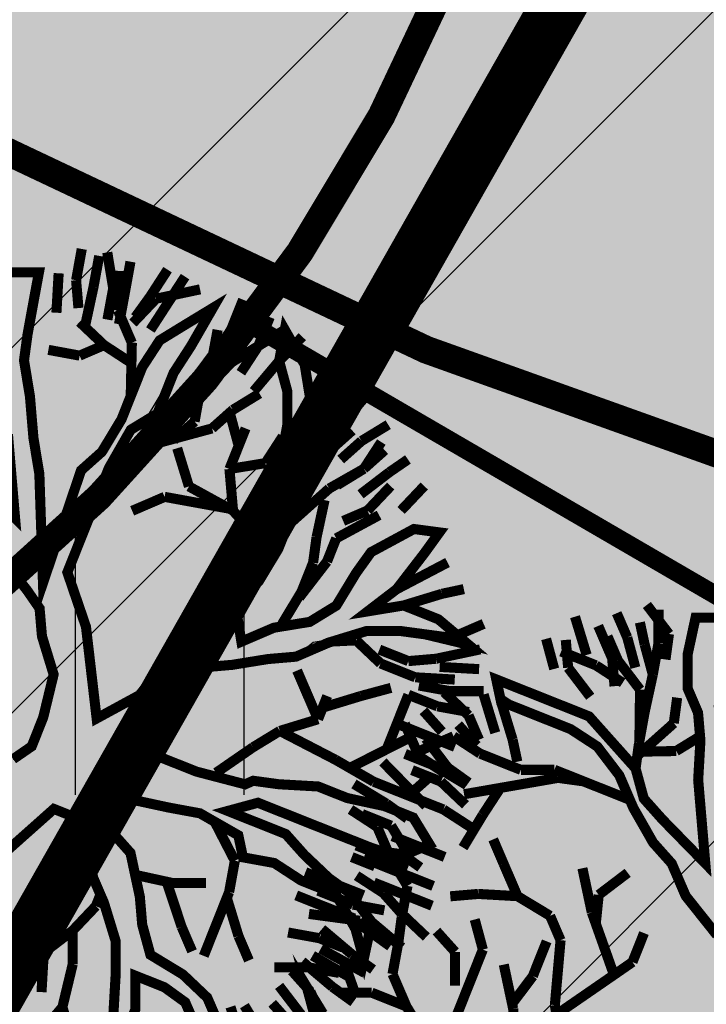
# Model space of a CAD drawing. Units: metres. Extents: x 553709 to 556381, y 6580908 to 6582204.
# Drawn here: x 555575 to 555579, y 6581851 to 6581856 of the extents above; entities that cross this region are included whole.
import ezdxf

# ---------------------------------------------------------------- set-up
doc = ezdxf.new("R2010")
doc.units = ezdxf.units.M
for name, pattern in [('alus$0$NOLVAPEAL', [0.2, 0.1, 0.1]), ('DASHDOT2', [12.7, 6.35, -3.175, 0, -3.175]), ('DASHEDX2', [1.5, 1, -0.5]), ('vöönd$0$ACAD_ISO05W100', [33, 24, -3, 0, -3, 0, -3]), ('vöönd$0$DASHED', [19.05, 12.7, -6.35])]:
    doc.linetypes.add(name, pattern=pattern)
doc.layers.get('0').update_dxf_attribs({"linetype": 'CONTINUOUS'})
for name, color, linetype in [('_Haljastus', 81, 'CONTINUOUS'), ('HALJASTUS', 250, 'CONTINUOUS'), ('hoonestusala', 51, 'DASHDOT2'), ('new piir VALDA$0$puud', 82, 'CONTINUOUS'), ('vöönd$0$piir_ala', 190, 'CONTINUOUS'), ('vöönd$0$teekaitsevöönd', 190, 'vöönd$0$ACAD_ISO05W100')]:
    doc.layers.add(name, color=color, linetype=linetype)

# ---------------------------------------------------------------- blocks, each defined once
blk = doc.blocks.new('HEIN')
at = {"color": 0, "linetype": 'Continuous'}
for p, q in [((-0.4551, 0.7611), (-0.4551, -0.7611)), ((0.4551, 0.7611), (0.4551, -0.7611))]:
    blk.add_line(p, q, dxfattribs=at)
blk = doc.blocks.new('new piir VALDA$0$AUDIT_I_081117151936-1')
at = {"color": 0, "linetype": 'Continuous'}
for p, q in [((-0.1052, 1.9934), (0.0909, 2.2422)), ((0.0909, 2.2422), (0.05, 2.0244)), ((0.4692, 2.1951), (0.5313, 2.2107)), ((0.5313, 2.2107), (0.6555, 2.071)), ((0.5313, 2.0555), (0.4692, 2.1951)), ((-0.9437, 2.0244), (-0.7884, 2.0865)), ((-0.7884, 2.0865), (-0.6952, 1.6519)), ((0.6555, 2.071), (0.7177, 1.9158)), ((-0.8505, 1.683), (-0.9437, 2.0244)), ((0.05, 2.0244), (0.019, 1.8692)), ((0.5779, 1.9934), (0.5313, 2.0555)), ((-0.1208, 1.9158), (-0.1052, 1.9934)), ((0.64, 1.8382), (0.5779, 1.9934)), ((-0.1363, 1.7451), (-0.1208, 1.9158)), ((0.7177, 1.9158), (0.7642, 1.7606)), ((0.019, 1.8692), (-0.0276, 1.5899)), ((0.6871, 1.7247), (0.64, 1.8382)), ((-0.1518, 1.4657), (-0.1363, 1.7451)), ((0.6871, 1.5784), (0.6871, 1.7247)), ((0.7642, 1.7606), (0.8108, 1.5899)), ((-0.7574, 1.5899), (-0.8505, 1.683)), ((-0.6952, 1.6519), (-0.5089, 1.3105)), ((1.4163, 1.5899), (1.5406, 1.6209)), ((1.5406, 1.6209), (1.5095, 1.4967)), ((-0.7263, 1.5278), (-0.7574, 1.5899)), ((-0.0276, 1.5899), (-0.0742, 1.5278)), ((0.6711, 1.4036), (0.6871, 1.5784)), ((0.8108, 1.5899), (0.8263, 1.3726)), ((1.3387, 1.4967), (1.4163, 1.5899)), ((-0.6642, 1.3726), (-0.7263, 1.5278)), ((-0.0742, 1.5278), (-0.0897, 1.4191)), ((1.2496, 1.4097), (1.3387, 1.4967)), ((1.5095, 1.4967), (1.4521, 1.3197)), ((-0.1674, 1.3726), (-0.1518, 1.4657)), ((-1.6889, 1.3105), (-1.72, 1.3726)), ((-1.72, 1.3726), (-1.2542, 1.3726)), ((-1.2542, 1.3726), (-1.0903, 1.2972)), ((-0.4468, 0.907), (-0.6642, 1.3726)), ((-0.2295, 1.2484), (-0.1674, 1.3726)), ((-0.0897, 1.4191), (-0.1052, 0.7518)), ((0.6534, 1.241), (0.6711, 1.4036)), ((0.8263, 1.3726), (0.8263, 1.2484)), ((1.23, 1.2795), (1.2496, 1.4097)), ((-1.5337, 1.2795), (-1.6889, 1.3105)), ((-1.2668, 1.2696), (-1.5337, 1.2795)), ((-1.0903, 1.2972), (-0.9437, 1.2174)), ((-0.5089, 1.3105), (-0.3725, 1.0565)), ((1.199, 1.0932), (1.23, 1.2795)), ((1.4521, 1.3197), (1.3542, 1.1243)), ((-1.161, 1.2484), (-1.2668, 1.2696)), ((-1.0058, 1.1553), (-1.161, 1.2484)), ((-0.2172, 1.0151), (-0.2295, 1.2484)), ((0.6555, 1.0312), (0.6534, 1.241)), ((0.8263, 1.2484), (0.7953, 1.0622)), ((-0.9437, 1.2174), (-0.8505, 1.0932)), ((1.3542, 1.1243), (1.5095, 1.2174)), ((1.5095, 1.2174), (1.6433, 1.2174)), ((1.6433, 1.2174), (1.789, 1.1864)), ((1.789, 1.1864), (1.8821, 1.1553)), ((-0.9437, 1.0932), (-1.0058, 1.1553)), ((1.7734, 1.1398), (1.6648, 1.1243)), ((1.8821, 1.1553), (1.7734, 1.1398)), ((-0.8039, 0.9691), (-0.9437, 1.0932)), ((-0.8505, 1.0932), (-0.5866, 0.9691)), ((1.1524, 1.0312), (1.199, 1.0932)), ((1.5421, 1.0835), (1.3853, 1.0312)), ((1.6648, 1.1243), (1.5421, 1.0835)), ((-0.3725, 1.0565), (-0.2914, 0.8712)), ((0.6084, 0.9035), (0.6555, 1.0312)), ((0.7953, 1.0622), (0.7332, 0.907)), ((1.0282, 0.9225), (1.1524, 1.0312)), ((1.3853, 1.0312), (1.3077, 0.9691)), ((-0.1984, 0.6587), (-0.2172, 1.0151)), ((-0.7263, 0.907), (-0.8039, 0.9691)), ((-0.5866, 0.9691), (-0.4468, 0.907)), ((1.3077, 0.9691), (1.1596, 0.881)), ((-0.6021, 0.8449), (-0.7263, 0.907)), ((0.5817, 0.7553), (0.6084, 0.9035)), ((0.7332, 0.907), (0.8263, 0.7518)), ((0.9505, 0.876), (1.0282, 0.9225)), ((-0.4986, 0.7415), (-0.6021, 0.8449)), ((-0.2914, 0.8712), (-0.1984, 0.6587)), ((0.8884, 0.8139), (0.9505, 0.876)), ((1.1596, 0.881), (1.1058, 0.7828)), ((0.8263, 0.7518), (0.8884, 0.8139)), ((-0.3692, 0.6587), (-0.4986, 0.7415)), ((-0.1052, 0.7518), (-0.0121, 0.6432)), ((0.5368, 0.5942), (0.5817, 0.7553)), ((1.1058, 0.7828), (0.9816, 0.7208)), ((0.9816, 0.7208), (0.8263, 0.6276)), ((-0.295, 0.6163), (-0.3692, 0.6587)), ((-0.0121, 0.6432), (0.0846, 0.528)), ((-0.1674, 0.5345), (-0.295, 0.6163)), ((0.4885, 0.4332), (0.5368, 0.5942)), ((0.8263, 0.6276), (0.64, 0.5345)), ((-0.1052, 0.4104), (-0.1674, 0.5345)), ((0.0846, 0.528), (0.1702, 0.369)), ((0.64, 0.5345), (0.5779, 0.3793)), ((-0.0431, 0.3328), (-0.1052, 0.4104)), ((0.4537, 0.3172), (0.4885, 0.4332)), ((0.1702, 0.369), (0.2821, 0.1272)), ((0.5779, 0.3793), (0.5624, 0.2707)), ((0.019, 0.2552), (-0.0431, 0.3328)), ((0.3761, 0.2241), (0.4537, 0.3172)), ((0.0345, 0.1465), (0.019, 0.2552)), ((0.5624, 0.2707), (0.5469, 0.162)), ((1.6958, 0.2396), (1.8666, 0.2552)), ((1.8666, 0.2552), (1.9442, 0.2552)), ((1.9442, 0.2552), (2.0684, 0.162)), ((0.2821, 0.1272), (0.3761, 0.2241)), ((1.2611, 0.162), (1.4091, 0.2114)), ((1.4091, 0.2114), (1.525, 0.2241)), ((1.525, 0.2241), (1.6958, 0.2396)), ((0.5469, 0.162), (0.6552, 0.0809)), ((0.9816, 0.0844), (1.2611, 0.162)), ((2.0684, 0.162), (1.9753, 0.0689)), ((0.05, 0.0379), (0.0345, 0.1465)), ((0.6552, 0.0809), (0.8109, 0.0689)), ((0.8109, 0.0689), (0.9816, 0.0844)), ((1.8121, 0.0597), (1.199, 0.0379)), ((1.9753, 0.0689), (1.8121, 0.0597)), ((0.05, -0.1173), (0.05, 0.0379)), ((1.199, 0.0379), (1.0748, -0.0552)), ((0.9684, -0.0978), (0.7953, -0.1483)), ((1.1679, -0.1483), (0.9684, -0.0978)), ((1.0748, -0.0552), (1.3853, -0.0552)), ((1.3853, -0.0552), (1.5871, -0.1483)), ((-0.0121, -0.2104), (0.05, -0.1173)), ((0.609, -0.1794), (0.4848, -0.2415)), ((0.7953, -0.1483), (0.609, -0.1794)), ((1.23, -0.2415), (1.1679, -0.1483)), ((1.5871, -0.1483), (1.7269, -0.1949)), ((1.7269, -0.1949), (1.8666, -0.257)), ((0.4848, -0.2415), (0.5313, -0.3035)), ((1.3853, -0.2104), (1.23, -0.2415)), ((1.5406, -0.2415), (1.3853, -0.2104)), ((1.7269, -0.2415), (1.5406, -0.2415)), ((1.8821, -0.3656), (1.7269, -0.2415)), ((1.8666, -0.257), (1.9442, -0.3035)), ((0.5313, -0.3035), (0.64, -0.3967)), ((1.9442, -0.3035), (1.9753, -0.4898)), ((0.2674, -0.3656), (0.1898, -0.5208)), ((0.3916, -0.3656), (0.2674, -0.3656)), ((0.4848, -0.4898), (0.3916, -0.3656)), ((1.9753, -0.4898), (1.8821, -0.3656)), ((-2.0616, -0.3967), (-1.9374, -0.4898)), ((-1.9684, -0.5208), (-2.0616, -0.3967)), ((0.64, -0.3967), (0.7235, -0.4597)), ((0.7235, -0.4597), (0.8598, -0.6808)), ((0.1898, -0.5208), (0.1121, -0.676)), ((0.6245, -0.6605), (0.4848, -0.4898)), ((0.6984, -0.7412), (0.6245, -0.6605)), ((0.8598, -0.6808), (0.9816, -0.8623)), ((0.7953, -0.8623), (0.6984, -0.7412)), ((0.8263, -0.9399), (0.7953, -0.8623)), ((0.9816, -0.8623), (1.1679, -0.8933)), ((1.1679, -0.8933), (1.3232, -0.9554)), ((0.8884, -1.1106), (0.8263, -0.9399)), ((1.3232, -0.9554), (1.4784, -1.1106)), ((1.1058, -0.9864), (0.9505, -0.9864)), ((0.9505, -0.9864), (1.0127, -1.1416)), ((1.23, -1.0175), (1.1058, -0.9864)), ((1.3077, -1.0951), (1.23, -1.0175)), ((0.9505, -1.3589), (0.8884, -1.1106))]:
    blk.add_line(p, q, dxfattribs=at)
blk = doc.blocks.new('*U51')
at = {"ltscale": 0.5}
blk.add_hatch(color=256, dxfattribs=at).paths.add_polyline_path([(2.662, -0.08), (3.067, -0.08), (3.337, -0.08), (3.742, -0.08), (4.08, -0.08), (4.35, -0.013), (4.552, 0.189), (4.282, 0.392), (3.945, 0.392), (3.54, 0.324), (3.202, 0.324), (2.797, 0.189), (2.527, 0.122), (2.46, 0.054), (1.92, -0.013), (1.515, -0.013), (1.245, 0.189), (1.312, 0.662), (1.447, 0.999), (1.852, 1.202), (2.19, 1.404), (2.46, 1.539), (2.73, 1.809), (3.067, 2.079), (3.405, 2.214), (3.945, 2.349), (3.995, 2.399), (3.742, 2.484), (3.337, 2.484), (3, 2.281), (3.202, 2.619), (3.337, 3.091), (3.405, 3.361), (3.135, 3.293), (2.797, 2.889), (2.73, 2.619), (2.662, 2.214), (2.46, 1.944), (2.122, 1.741), (1.852, 1.472), (1.65, 1.809), (1.785, 2.146), (1.852, 2.551), (1.852, 3.091), (1.785, 3.496), (1.65, 3.833), (1.582, 4.171), (1.38, 4.508), (1.195, 4.655), (1.11, 4.441), (1.312, 4.171), (1.447, 3.833), (1.515, 3.496), (1.515, 3.226), (1.515, 2.889), (1.515, 2.551), (1.515, 2.281), (1.515, 2.214), (1.447, 1.944), (1.245, 1.202), (1.042, 0.527), (0.705, 0.122), (0.232, 0.999), (-0.173, 1.472), (-0.173, 2.281), (-0.173, 2.686), (-0.106, 3.158), (0.097, 3.428), (0.097, 3.901), (0.164, 4.238), (0.232, 4.71), (0.029, 4.441), (-0.173, 4.171), (-0.241, 3.833), (-0.241, 3.428), (-0.241, 3.226), (-0.308, 2.821), (-0.443, 2.551), (-0.376, 1.269), (-0.848, 2.349), (-1.051, 2.686), (-1.253, 3.091), (-1.456, 3.428), (-1.523, 3.698), (-1.591, 4.036), (-1.658, 4.373), (-1.996, 4.238), (-1.928, 3.833), (-1.793, 3.496), (-1.591, 3.293), (-1.456, 3.023), (-1.321, 2.619), (-0.916, 1.809), (-1.523, 2.079), (-1.793, 2.214), (-1.996, 2.484), (-2.401, 2.686), (-2.671, 2.821), (-3.008, 2.821), (-3.278, 2.821), (-3.751, 2.821), (-3.616, 2.619), (-3.278, 2.619), (-2.806, 2.619), (-2.468, 2.551), (-2.131, 2.349), (-1.861, 2.079), (-1.523, 1.809), (-1.253, 1.674), (-0.983, 1.404), (-0.511, 1.134), (-0.308, 0.999), (-0.173, 0.729), (0.097, 0.392), (0.164, -0.08), (0.164, -0.418), (0.029, -0.62), (-1.051, -0.823), (-1.388, -1.025), (-1.658, -1.093), (-1.996, -1.228), (-2.266, -1.295), (-2.603, -1.363), (-2.941, -1.363), (-3.278, -1.363), (-3.751, -1.363), (-4.156, -1.228), (-4.426, -1.025), (-4.223, -1.295), (-3.818, -1.497), (-3.413, -1.565), (-3.076, -1.565), (-2.738, -1.565), (-2.401, -1.497), (-2.063, -1.363), (-1.793, -1.363), (-1.456, -1.228), (-1.118, -1.093), (-0.848, -1.093), (0.029, -1.025), (-0.173, -1.363), (-0.308, -1.7), (-0.848, -2.105), (-0.983, -2.375), (-1.321, -2.78), (-1.591, -3.117), (-1.861, -3.387), (-2.063, -3.724), (-2.266, -3.994), (-1.996, -3.792), (-1.861, -3.454), (-1.523, -3.319), (-1.388, -3.117), (-1.118, -2.847), (-0.848, -2.645), (-0.646, -2.375), (-0.376, -2.172), (-0.173, -1.902), (0.029, -1.7), (-0.106, -2.037), (-0.106, -2.307), (-0.106, -2.712), (0.029, -3.117), (0.097, -3.387), (0.176, -3.446), (0.164, -3.387), (0.232, -2.915), (0.232, -2.645), (0.164, -2.24), (0.232, -1.902), (0.299, -1.632), (0.637, -0.958), (0.907, -0.958), (1.312, -1.497), (1.515, -1.7), (1.785, -2.037), (1.92, -2.375), (2.055, -2.78), (2.122, -3.117), (2.19, -3.387), (2.19, -3.724), (2.19, -3.994), (2.392, -3.522), (2.257, -3.252), (2.257, -2.915), (2.257, -2.645), (2.122, -2.307), (2.46, -2.307), (2.73, -2.375), (3.067, -2.712), (3.337, -2.915), (3.27, -2.577), (2.932, -2.24), (2.595, -2.105), (2.19, -2.037), (1.987, -1.767), (1.852, -1.497), (1.582, -1.093), (1.312, -0.958), (1.11, -0.688), (1.38, -0.553), (1.785, -0.485), (2.122, -0.418), (2.595, -0.485), (2.73, -0.688), (3.067, -0.62), (3.405, -0.688), (3.81, -0.688), (4.147, -0.958), (4.35, -1.228), (4.282, -0.823), (3.945, -0.62), (3.675, -0.553), (3.337, -0.418), (3.067, -0.283), (2.73, -0.283), (2.392, -0.283)])
at = {"linetype": 'Continuous', "lineweight": 30}
for points in [[(-1.658, 4.373, 0.109, 0.109, 0), (-1.996, 4.238, 0.109, 0.109, 0), (-1.928, 3.833, 0.109, 0.109, 0), (-1.793, 3.496, 0.109, 0.109, 0), (-1.591, 3.293, 0.109, 0.109, 0), (-1.456, 3.023, 0.109, 0.109, 0), (-1.321, 2.619, 0.109, 0.109, 0), (-0.916, 1.809, 0.109, 0.109, 0), (-1.523, 2.079, 0.109, 0.109, 0), (-1.793, 2.214, 0.109, 0.109, 0), (-1.996, 2.484, 0.109, 0.109, 0), (-2.401, 2.686, 0.109, 0.109, 0), (-2.671, 2.821, 0.109, 0.109, 0), (-3.008, 2.821, 0.109, 0.109, 0), (-3.278, 2.821, 0.109, 0.109, 0), (-3.751, 2.821, 0.109, 0.109, 0), (-3.616, 2.619, 0.109, 0.109, 0), (-3.278, 2.619, 0.109, 0.109, 0), (-2.806, 2.619, 0.109, 0.109, 0), (-2.468, 2.551, 0.109, 0.109, 0), (-2.131, 2.349, 0.109, 0.109, 0), (-1.861, 2.079, 0.109, 0.109, 0), (-1.523, 1.809, 0.109, 0.109, 0), (-1.253, 1.674, 0.109, 0.109, 0), (-0.983, 1.404, 0.109, 0.109, 0), (-0.511, 1.134, 0.109, 0.109, 0)], [(-4.156, -1.228, 0.109, 0.109, 0), (-4.426, -1.025, 0.109, 0.109, 0), (-4.223, -1.295, 0.109, 0.109, 0)]]:
    blk.add_lwpolyline(points, format="xyseb", dxfattribs=at)
at = {"linetype": 'Continuous', "lineweight": 30, "const_width": 0.109}
for points in [[(-2.536, 4.171), (-2.198, 3.968)], [(-2.266, 3.833), (-2.401, 4.171)], [(-2.603, 3.766), (-2.806, 3.968)], [(-2.536, 3.968), (-2.401, 3.766)], [(-2.198, 3.968), (-2.131, 3.698)], [(-2.198, 3.496), (-2.266, 3.833)], [(-3.211, 3.766), (-2.941, 3.428)], [(-2.941, 3.766), (-2.671, 3.496)], [(-2.603, 3.496), (-2.806, 3.698)], [(-2.401, 3.496), (-2.603, 3.766)], [(-2.401, 3.766), (-2.198, 3.496)], [(-3.211, 3.496), (-3.076, 3.226)], [(-2.671, 3.496), (-2.536, 3.226)], [(-2.266, 3.293), (-2.603, 3.496)], [(-2.131, 3.091), (-2.198, 3.496)], [(-3.413, 3.428), (-3.211, 3.158)], [(-2.806, 3.361), (-3.211, 3.361)], [(-2.468, 3.293), (-2.806, 3.361)], [(-1.793, 3.091), (-1.861, 3.361)], [(-2.068, 2.777), (-2.266, 3.293)], [(-3.076, 3.226), (-2.738, 3.023)], [(-2.063, 2.754), (-2.131, 3.091)], [(-2.029, 2.619), (-1.793, 3.091)], [(-1.658, 2.821), (-1.456, 3.091)], [(-2.04, 2.661), (-1.658, 2.821)], [(-1.996, 2.484), (-2.063, 2.754)], [(-3.818, 2.619), (-3.548, 2.281)], [(-3.346, 2.281), (-3.616, 2.619)], [(-4.223, 2.484), (-3.886, 2.349)], [(-3.886, 2.349), (-3.683, 2.146)], [(-4.358, 2.214), (-4.088, 2.079)], [(-3.953, 2.214), (-3.683, 2.079)], [(-3.211, 2.079), (-3.346, 2.281)], [(-3.953, 2.079), (-4.223, 1.809)], [(-3.616, 2.011), (-3.953, 2.079)], [(-2.738, 2.079), (-3.616, 1.539)], [(-2.806, 2.146), (-3.143, 2.011)], [(-2.536, 2.146), (-2.806, 2.146)], [(-2.468, 2.146), (-2.738, 2.079)], [(-1.928, 2.146), (-2.536, 2.146)], [(-4.223, 1.741), (-4.493, 2.011)], [(-3.143, 2.011), (-3.616, 2.011)], [(-4.223, 1.944), (-3.886, 1.741)], [(-3.886, 1.674), (-4.223, 1.741)], [(-3.886, 1.741), (-3.616, 1.674)], [(-3.278, 1.741), (-3.346, 1.404)], [(-4.561, 1.539), (-3.953, 1.269)], [(-3.346, 1.404), (-3.413, 0.999)], [(-1.861, 1.067), (-1.658, 1.404)], [(-1.861, 0.864), (-2.131, 1.269)], [(-4.763, 1.202), (-4.358, 1.134)], [(-4.358, 1.134), (-4.088, 1.067)], [(-3.143, 1.202), (-2.941, 0.999)], [(-1.776, 0.768), (-1.861, 1.067)], [(-4.358, 0.864), (-4.696, 0.932)], [(-4.561, 0.932), (-4.223, 0.932)], [(-4.223, 0.932), (-3.953, 0.729)], [(-2.941, 0.999), (-2.671, 0.729)], [(-4.088, 0.594), (-4.358, 0.864)], [(-1.388, 0.324), (-1.861, 0.864)], [(-1.253, 0.527), (-1.253, 0.864)], [(-2.671, 0.729), (-3.076, 0.594)], [(-2.266, 0.662), (-2.671, 0.729)], [(-4.493, 0.594), (-4.223, 0.594)], [(-4.223, 0.594), (-3.886, 0.594)], [(-3.818, 0.392), (-4.088, 0.594)], [(-3.076, 0.594), (-3.346, 0.459)], [(-2.063, 0.459), (-2.266, 0.662)], [(-1.388, 0.324), (-1.253, 0.527)], [(-4.223, 0.459), (-4.493, 0.459)], [(-3.751, 0.054), (-3.818, 0.392)], [(-2.198, -0.013), (-2.198, 0.392)], [(-1.861, -0.215), (-2.063, 0.459)], [(-2.806, 0.054), (-3.008, 0.324)], [(-1.793, -0.283), (-1.388, 0.324)], [(-4.898, 0.122), (-4.493, 0.122)], [(-4.493, 0.122), (-4.223, 0.122)], [(-4.291, -0.013), (-3.953, 0.054)], [(-3.683, -0.215), (-3.751, 0.054)], [(-3.076, -0.08), (-3.346, 0.054)], [(-2.806, -1.133), (-2.806, 0.054)], [(-4.696, -0.013), (-4.291, -0.013)], [(-2.266, -0.418), (-2.536, -0.013)], [(-2.296, -0.373), (-2.198, -0.013)], [(-4.898, -0.148), (-4.561, -0.148)], [(-4.696, -0.283), (-4.156, -0.148)], [(-4.291, -0.148), (-4.561, -0.148)], [(-4.561, -0.148), (-4.223, -0.148)], [(-3.751, -0.283), (-4.291, -0.148)], [(-4.156, -0.148), (-3.818, -0.215)], [(-2.941, -0.418), (-3.076, -0.08)], [(-3.616, -0.553), (-3.683, -0.215)], [(-1.658, -0.553), (-1.861, -0.215)], [(-2.131, -0.688), (-2.266, -0.418)], [(-4.831, -0.553), (-4.493, -0.485)], [(-4.493, -0.485), (-4.223, -0.485)], [(-3.346, -0.823), (-3.616, -0.553)], [(-4.493, -0.688), (-4.038, -0.755)], [(-3.92, -0.89), (-4.156, -0.62)], [(-4.156, -0.755), (-4.493, -0.823)], [(-4.493, -0.823), (-4.831, -0.958)], [(-3.751, -0.823), (-4.088, -0.958)], [(-3.346, -0.823), (-3.751, -0.823)], [(-3.076, -1.025), (-3.346, -0.823)]]:
    blk.add_lwpolyline(points, dxfattribs=at)
at = {"lineweight": 40, "xscale": 2.173913043478269, "yscale": 2.173913043478269, "zscale": 2.173913043478269}
blk.add_blockref('new piir VALDA$0$AUDIT_I_081117151936-1', (0.056, -0.163), dxfattribs=at)
blk = doc.blocks.new('*U45')
at = {"ltscale": 0.5}
blk.add_hatch(color=256, dxfattribs=at).paths.add_polyline_path([(2.662, -0.08), (3.067, -0.08), (3.337, -0.08), (3.742, -0.08), (4.08, -0.08), (4.35, -0.013), (4.552, 0.189), (4.282, 0.392), (3.945, 0.392), (3.54, 0.324), (3.202, 0.324), (2.797, 0.189), (2.527, 0.122), (2.46, 0.054), (1.92, -0.013), (1.515, -0.013), (1.245, 0.189), (1.312, 0.662), (1.447, 0.999), (1.852, 1.202), (2.19, 1.404), (2.46, 1.539), (2.73, 1.809), (3.067, 2.079), (3.405, 2.214), (3.945, 2.349), (3.995, 2.399), (3.742, 2.484), (3.337, 2.484), (3, 2.281), (3.202, 2.619), (3.337, 3.091), (3.405, 3.361), (3.135, 3.293), (2.797, 2.889), (2.73, 2.619), (2.662, 2.214), (2.46, 1.944), (2.122, 1.741), (1.852, 1.472), (1.65, 1.809), (1.785, 2.146), (1.852, 2.551), (1.852, 3.091), (1.785, 3.496), (1.65, 3.833), (1.582, 4.171), (1.38, 4.508), (1.195, 4.655), (1.11, 4.441), (1.312, 4.171), (1.447, 3.833), (1.515, 3.496), (1.515, 3.226), (1.515, 2.889), (1.515, 2.551), (1.515, 2.281), (1.515, 2.214), (1.447, 1.944), (1.245, 1.202), (1.042, 0.527), (0.705, 0.122), (0.232, 0.999), (-0.173, 1.472), (-0.173, 2.281), (-0.173, 2.686), (-0.106, 3.158), (0.097, 3.428), (0.097, 3.901), (0.164, 4.238), (0.232, 4.71), (0.029, 4.441), (-0.173, 4.171), (-0.241, 3.833), (-0.241, 3.428), (-0.241, 3.226), (-0.308, 2.821), (-0.443, 2.551), (-0.376, 1.269), (-0.848, 2.349), (-1.051, 2.686), (-1.253, 3.091), (-1.456, 3.428), (-1.523, 3.698), (-1.591, 4.036), (-1.658, 4.373), (-1.996, 4.238), (-1.928, 3.833), (-1.793, 3.496), (-1.591, 3.293), (-1.456, 3.023), (-1.321, 2.619), (-0.916, 1.809), (-1.523, 2.079), (-1.793, 2.214), (-1.996, 2.484), (-2.401, 2.686), (-2.671, 2.821), (-3.008, 2.821), (-3.278, 2.821), (-3.751, 2.821), (-3.616, 2.619), (-3.278, 2.619), (-2.806, 2.619), (-2.468, 2.551), (-2.131, 2.349), (-1.861, 2.079), (-1.523, 1.809), (-1.253, 1.674), (-0.983, 1.404), (-0.511, 1.134), (-0.308, 0.999), (-0.173, 0.729), (0.097, 0.392), (0.164, -0.08), (0.164, -0.418), (0.029, -0.62), (-1.051, -0.823), (-1.388, -1.025), (-1.658, -1.093), (-1.996, -1.228), (-2.266, -1.295), (-2.603, -1.363), (-2.941, -1.363), (-3.278, -1.363), (-3.751, -1.363), (-4.156, -1.228), (-4.426, -1.025), (-4.223, -1.295), (-3.818, -1.497), (-3.413, -1.565), (-3.076, -1.565), (-2.738, -1.565), (-2.401, -1.497), (-2.063, -1.363), (-1.793, -1.363), (-1.456, -1.228), (-1.118, -1.093), (-0.848, -1.093), (0.029, -1.025), (-0.173, -1.363), (-0.308, -1.7), (-0.848, -2.105), (-0.983, -2.375), (-1.321, -2.78), (-1.591, -3.117), (-1.861, -3.387), (-2.063, -3.724), (-2.266, -3.994), (-1.996, -3.792), (-1.861, -3.454), (-1.523, -3.319), (-1.388, -3.117), (-1.118, -2.847), (-0.848, -2.645), (-0.646, -2.375), (-0.376, -2.172), (-0.173, -1.902), (0.029, -1.7), (-0.106, -2.037), (-0.106, -2.307), (-0.106, -2.712), (0.029, -3.117), (0.097, -3.387), (0.176, -3.446), (0.164, -3.387), (0.232, -2.915), (0.232, -2.645), (0.164, -2.24), (0.232, -1.902), (0.299, -1.632), (0.637, -0.958), (0.907, -0.958), (1.312, -1.497), (1.515, -1.7), (1.785, -2.037), (1.92, -2.375), (2.055, -2.78), (2.122, -3.117), (2.19, -3.387), (2.19, -3.724), (2.19, -3.994), (2.392, -3.522), (2.257, -3.252), (2.257, -2.915), (2.257, -2.645), (2.122, -2.307), (2.46, -2.307), (2.73, -2.375), (3.067, -2.712), (3.337, -2.915), (3.27, -2.577), (2.932, -2.24), (2.595, -2.105), (2.19, -2.037), (1.987, -1.767), (1.852, -1.497), (1.582, -1.093), (1.312, -0.958), (1.11, -0.688), (1.38, -0.553), (1.785, -0.485), (2.122, -0.418), (2.595, -0.485), (2.73, -0.688), (3.067, -0.62), (3.405, -0.688), (3.81, -0.688), (4.147, -0.958), (4.35, -1.228), (4.282, -0.823), (3.945, -0.62), (3.675, -0.553), (3.337, -0.418), (3.067, -0.283), (2.73, -0.283), (2.392, -0.283)])
at = {"linetype": 'Continuous', "lineweight": 30}
for points in [[(3.675, 2.281, 0.109, 0.109, 0), (4.147, 2.349, 0.109, 0.109, 0), (3.742, 2.484, 0.109, 0.109, 0), (3.337, 2.484, 0.109, 0.109, 0), (3, 2.281, 0.109, 0.109, 0), (3.202, 2.619, 0.109, 0.109, 0), (3.337, 3.091, 0.109, 0.109, 0), (3.405, 3.361, 0.109, 0.109, 0), (3.135, 3.293, 0.109, 0.109, 0), (2.797, 2.889, 0.109, 0.109, 0), (2.73, 2.619, 0.109, 0.109, 0), (2.662, 2.214, 0.109, 0.109, 0), (2.46, 1.944, 0.109, 0.109, 0), (2.122, 1.741, 0.109, 0.109, 0), (1.852, 1.472, 0.109, 0.109, 0), (1.65, 1.809, 0.109, 0.109, 0), (1.785, 2.146, 0.109, 0.109, 0), (1.852, 2.551, 0.109, 0.109, 0), (1.852, 3.091, 0.109, 0.109, 0), (1.785, 3.496, 0.109, 0.109, 0), (1.65, 3.833, 0.109, 0.109, 0), (1.582, 4.171, 0.109, 0.109, 0), (1.38, 4.508, 0.109, 0.109, 0), (1.042, 4.778, 0.109, 0.109, 0), (1.11, 4.441, 0.109, 0.109, 0), (1.312, 4.171, 0.109, 0.109, 0), (1.447, 3.833, 0.109, 0.109, 0), (1.515, 3.496, 0.109, 0.109, 0), (1.515, 3.226, 0.109, 0.109, 0), (1.515, 2.889, 0.109, 0.109, 0), (1.515, 2.551, 0.109, 0.109, 0), (1.515, 2.214, 0.109, 0.109, 0), (1.447, 1.944, 0.109, 0.109, 0), (1.245, 1.202, 0.109, 0.109, 0), (1.042, 0.527, 0.109, 0.109, 0), (0.705, 0.122, 0.109, 0.109, 0), (0.232, 0.999, 0.109, 0.109, 0), (-0.173, 1.472, 0.109, 0.109, 0), (-0.173, 2.281, 0.109, 0.109, 0), (-0.173, 2.686, 0.109, 0.109, 0), (-0.106, 3.158, 0.109, 0.109, 0), (0.097, 3.428, 0.109, 0.109, 0), (0.097, 3.901, 0.109, 0.109, 0), (0.164, 4.238, 0.109, 0.109, 0), (0.232, 4.71, 0.109, 0.109, 0), (0.029, 4.441, 0.109, 0.109, 0), (-0.173, 4.171, 0.109, 0.109, 0), (-0.241, 3.833, 0.109, 0.109, 0), (-0.241, 3.428, 0.109, 0.109, 0), (-0.241, 3.226, 0.109, 0.109, 0), (-0.308, 2.821, 0.109, 0.109, 0), (-0.443, 2.551, 0.109, 0.109, 0), (-0.376, 1.269, 0.109, 0.109, 0), (-0.848, 2.349, 0.109, 0.109, 0), (-1.051, 2.686, 0.109, 0.109, 0), (-1.253, 3.091, 0.109, 0.109, 0), (-1.456, 3.428, 0.109, 0.109, 0), (-1.523, 3.698, 0.109, 0.109, 0), (-1.591, 4.036, 0.109, 0.109, 0), (-1.658, 4.373, 0.109, 0.109, 0), (-1.996, 4.238, 0.109, 0.109, 0)], [(-1.321, 2.619, 0.109, 0.109, 0), (-0.916, 1.809, 0.109, 0.109, 0), (-1.523, 2.079, 0.109, 0.109, 0)], [(-0.983, 1.404, 0.109, 0.109, 0), (-0.511, 1.134, 0.109, 0.109, 0), (-0.308, 0.999, 0.109, 0.109, 0), (-0.173, 0.729, 0.109, 0.109, 0), (0.097, 0.392, 0.109, 0.109, 0), (0.164, -0.08, 0.109, 0.109, 0), (0.164, -0.418, 0.109, 0.109, 0), (0.029, -0.62, 0.109, 0.109, 0)], [(0.232, -3.724, 0.109, 0.109, 0), (0.164, -3.387, 0.109, 0.109, 0), (0.232, -2.915, 0.109, 0.109, 0), (0.232, -2.645, 0.109, 0.109, 0), (0.164, -2.24, 0.109, 0.109, 0), (0.232, -1.902, 0.109, 0.109, 0), (0.299, -1.632, 0.109, 0.109, 0), (0.637, -0.958, 0.109, 0.109, 0), (0.907, -0.958, 0.109, 0.109, 0), (1.312, -1.497, 0.109, 0.109, 0), (1.515, -1.7, 0.109, 0.109, 0), (1.785, -2.037, 0.109, 0.109, 0), (1.92, -2.375, 0.109, 0.109, 0), (2.055, -2.78, 0.109, 0.109, 0)], [(2.257, -2.915, 0.109, 0.109, 0), (2.257, -2.645, 0.109, 0.109, 0), (2.122, -2.307, 0.109, 0.109, 0), (2.46, -2.307, 0.109, 0.109, 0), (2.73, -2.375, 0.109, 0.109, 0), (3.067, -2.712, 0.109, 0.109, 0)], [(3.27, -2.577, 0.109, 0.109, 0), (2.932, -2.24, 0.109, 0.109, 0), (2.595, -2.105, 0.109, 0.109, 0), (2.19, -2.037, 0.109, 0.109, 0), (1.987, -1.767, 0.109, 0.109, 0), (1.852, -1.497, 0.109, 0.109, 0), (1.582, -1.093, 0.109, 0.109, 0), (1.312, -0.958, 0.109, 0.109, 0), (1.11, -0.688, 0.109, 0.109, 0), (1.38, -0.553, 0.109, 0.109, 0), (1.785, -0.485, 0.109, 0.109, 0), (2.122, -0.418, 0.109, 0.109, 0), (2.595, -0.485, 0.109, 0.109, 0), (2.73, -0.688, 0.109, 0.109, 0), (3.067, -0.62, 0.109, 0.109, 0), (3.405, -0.688, 0.109, 0.109, 0), (3.81, -0.688, 0.109, 0.109, 0), (4.147, -0.958, 0.109, 0.109, 0), (4.35, -1.228, 0.109, 0.109, 0), (4.282, -0.823, 0.109, 0.109, 0), (3.945, -0.62, 0.109, 0.109, 0), (3.675, -0.553, 0.109, 0.109, 0), (3.337, -0.418, 0.109, 0.109, 0), (3.067, -0.283, 0.109, 0.109, 0), (2.73, -0.283, 0.109, 0.109, 0), (2.392, -0.283, 0.109, 0.109, 0), (2.662, -0.08, 0.109, 0.109, 0), (3.067, -0.08, 0.109, 0.109, 0), (3.337, -0.08, 0.109, 0.109, 0), (3.742, -0.08, 0.109, 0.109, 0), (4.08, -0.08, 0.109, 0.109, 0), (4.35, -0.013, 0.109, 0.109, 0), (4.552, 0.189, 0.109, 0.109, 0), (4.282, 0.392, 0.109, 0.109, 0), (3.945, 0.392, 0.109, 0.109, 0), (3.54, 0.324, 0.109, 0.109, 0), (3.202, 0.324, 0.109, 0.109, 0), (2.797, 0.189, 0.109, 0.109, 0), (2.527, 0.122, 0.109, 0.109, 0), (2.46, 0.054, 0.109, 0.109, 0), (1.92, -0.013, 0.109, 0.109, 0), (1.515, -0.013, 0.109, 0.109, 0), (1.245, 0.189, 0.109, 0.109, 0), (1.312, 0.662, 0.109, 0.109, 0), (1.447, 0.999, 0.109, 0.109, 0), (1.852, 1.202, 0.109, 0.109, 0), (2.19, 1.404, 0.109, 0.109, 0), (2.46, 1.539, 0.109, 0.109, 0), (2.73, 1.809, 0.109, 0.109, 0), (3.067, 2.079, 0.109, 0.109, 0), (3.405, 2.214, 0.109, 0.109, 0), (3.945, 2.349, 0.109, 0.109, 0), (4.215, 2.619, 0, 0, 0)]]:
    blk.add_lwpolyline(points, format="xyseb", dxfattribs=at)
at = {"linetype": 'Continuous', "lineweight": 30, "const_width": 0.109}
for points in [[(-1.051, 4.845), (-0.848, 4.508)], [(-0.713, 4.508), (-0.781, 4.845)], [(-0.376, 4.913), (-0.443, 4.575)], [(-0.376, 4.575), (0.029, 4.845)], [(-0.241, 4.575), (-0.173, 4.913)], [(0.502, 4.575), (0.502, 4.913)], [(0.84, 4.508), (0.84, 4.845)], [(-1.321, 4.778), (-1.253, 4.441)], [(-1.051, 4.441), (-1.118, 4.778)], [(0.84, 4.508), (1.042, 4.778)], [(1.11, 4.441), (1.245, 4.778)], [(-0.713, 4.306), (-0.848, 4.71)], [(-0.511, 4.238), (-0.376, 4.575)], [(-0.443, 4.575), (-0.511, 4.306)], [(-0.308, 4.238), (-0.241, 4.575)], [(0.434, 4.171), (0.502, 4.575)], [(1.785, 4.575), (1.65, 4.238)], [(-1.321, 4.036), (-1.456, 4.441)], [(-1.253, 4.441), (-1.118, 4.171)], [(-0.983, 4.036), (-1.051, 4.441)], [(-0.848, 4.508), (-0.781, 4.171)], [(-0.646, 4.171), (-0.713, 4.508)], [(0.434, 4.171), (0.367, 4.508)], [(0.637, 4.238), (0.84, 4.508)], [(0.772, 4.171), (0.84, 4.508)], [(0.975, 4.036), (1.11, 4.441)], [(1.987, 4.036), (2.122, 4.441)], [(-0.443, 4.036), (-0.713, 4.306)], [(0.502, 3.901), (0.637, 4.238)], [(1.65, 4.238), (1.616, 4.002)], [(1.852, 4.238), (1.852, 3.901)], [(2.46, 4.238), (2.257, 3.968)], [(0.434, 3.833), (0.434, 4.171)], [(-0.713, 3.901), (-1.051, 4.036)], [(-0.241, 3.496), (-0.443, 4.036)], [(0.84, 3.766), (1.042, 4.036)], [(1.92, 3.766), (1.987, 4.036)], [(2.122, 4.036), (1.987, 3.766)], [(2.392, 3.698), (2.46, 4.036)], [(-0.713, 3.901), (-0.916, 3.698)], [(-0.376, 3.833), (-0.713, 3.901)], [(1.852, 3.901), (1.696, 3.717)], [(2.257, 3.968), (2.122, 3.698)], [(2.527, 3.968), (2.392, 3.698)], [(2.662, 3.766), (2.797, 3.968)], [(0.502, 3.496), (0.434, 3.833)], [(-0.916, 3.698), (-1.253, 3.631)], [(0.705, 3.496), (0.84, 3.766)], [(1.042, 3.428), (0.84, 3.698)], [(1.38, 3.361), (1.447, 3.698)], [(2.122, 3.361), (2.392, 3.698)], [(2.392, 3.698), (2.19, 3.428)], [(2.46, 3.428), (2.662, 3.766)], [(3.067, 3.766), (2.932, 3.428)], [(1.042, 3.158), (1.042, 3.631)], [(2.73, 3.631), (2.595, 3.293)], [(0.367, 3.226), (0.502, 3.496)], [(0.434, 3.293), (0.705, 3.496)], [(1.042, 3.158), (1.38, 3.361)], [(1.852, 2.821), (2.122, 3.361)], [(0.164, 3.091), (0.434, 3.293)], [(2.392, 2.889), (2.73, 3.293)], [(2.595, 3.293), (2.392, 3.091)], [(0.705, 2.821), (0.434, 3.158)], [(1.245, 2.754), (1.042, 3.158)], [(2.19, 2.821), (2.122, 3.226)], [(-0.106, 2.754), (0.164, 3.091)], [(3.202, 2.619), (3.607, 3.091)], [(1.245, 2.754), (0.705, 2.821)], [(2.257, 2.551), (2.19, 2.821)], [(2.392, 2.619), (2.392, 2.889)], [(3.675, 2.754), (3.877, 2.889)], [(-0.173, 2.619), (-0.106, 2.754)], [(1.238, 2.767), (0.502, 2.619)], [(1.515, 2.619), (1.245, 2.754)], [(3.337, 2.484), (3.675, 2.754)], [(0.502, 2.619), (0.232, 2.349)], [(1.515, 2.281), (1.515, 2.619)], [(2.257, 2.146), (2.392, 2.619)], [(2.257, 2.214), (2.257, 2.551)], [(4.282, 2.349), (3.877, 2.079)], [(2.19, 1.809), (2.257, 2.214)], [(3.877, 2.079), (3.607, 1.944)], [(4.35, 2.146), (3.945, 2.011)], [(2.765, 1.837), (3, 1.944)], [(3, 1.944), (3.337, 1.809)], [(3.607, 1.944), (3.27, 1.944)], [(3.742, 1.809), (4.147, 1.944)], [(4.147, 1.809), (4.485, 1.944)], [(3.337, 1.809), (3.742, 1.809)], [(3.81, 1.741), (4.147, 1.809)], [(4.417, 1.674), (4.08, 1.606)], [(3.27, 1.404), (3.54, 1.606)], [(3.742, 0.972), (3.742, 1.606)], [(4.08, 1.606), (3.742, 1.606)], [(2.932, 0.999), (2.527, 1.404)], [(2.932, 1.134), (3.27, 1.404)], [(2.932, 0.999), (2.932, 1.269)], [(3.742, 1.269), (4.417, 1.269)], [(3.446, 0.637), (3.945, 1.202)], [(2.595, 0.729), (2.932, 0.999)], [(3.945, 0.999), (4.282, 0.999)], [(4.282, 0.999), (4.687, 0.932)], [(4.08, 0.864), (4.417, 0.864)], [(4.147, 0.594), (4.282, 0.864)], [(4.417, 0.864), (4.755, 0.729)], [(2.392, 0.459), (2.595, 0.729)], [(2.595, 0.729), (3.27, 0.662)], [(3.27, 0.662), (3.742, 0.594)], [(3.742, 0.594), (4.147, 0.594)], [(3.877, 0.594), (4.215, 0.594)], [(4.215, 0.594), (4.552, 0.594)], [(4.552, 0.594), (4.89, 0.527)], [(2.122, 0.054), (2.392, 0.459)], [(4.147, 0.122), (4.417, 0.122)], [(4.417, 0.122), (4.755, 0.122)], [(4.282, -0.013), (4.552, -0.08)], [(3.945, -0.215), (4.35, -0.215)], [(4.35, -0.215), (4.755, -0.215)], [(2.304, -0.444), (2.662, -0.755)], [(3.945, -0.418), (4.282, -0.485)], [(4.147, -0.418), (4.417, -0.418)], [(4.417, -0.418), (4.822, -0.418)], [(4.282, -0.485), (4.552, -0.62)], [(4.552, -0.62), (4.89, -0.755)], [(2.662, -0.755), (2.73, -1.093)], [(4.282, -0.823), (4.687, -0.958)], [(2.122, -1.228), (2.46, -1.093)], [(2.73, -1.093), (2.73, -1.565)], [(3.81, -1.093), (4.215, -1.228)], [(2.73, -1.16), (3, -1.497)], [(1.717, -1.295), (2.122, -1.228)], [(2.061, -1.238), (2.392, -1.632)], [(3.877, -1.295), (4.417, -1.363)], [(4.215, -1.228), (4.485, -1.295)], [(3, -1.497), (3.202, -1.7)], [(3.742, -1.497), (4.147, -1.632)], [(1.447, -1.632), (1.447, -1.767)], [(2.392, -1.632), (2.595, -1.835)], [(2.73, -1.565), (2.73, -1.835)], [(3.675, -1.632), (3.945, -1.767)], [(4.147, -1.632), (4.417, -1.7)], [(1.447, -1.767), (1.312, -2.105)], [(3.607, -1.835), (3.945, -2.037)], [(3.945, -1.767), (4.215, -2.037)], [(3.607, -2.037), (3.877, -2.172)], [(1.312, -2.105), (1.11, -2.442)], [(1.312, -2.105), (1.447, -2.442)], [(3.337, -2.172), (3.607, -2.375)], [(3.202, -2.24), (3.54, -2.645)], [(1.11, -2.442), (1.245, -2.847)], [(1.447, -2.442), (1.515, -2.915)], [(1.136, -2.521), (0.907, -2.847)], [(1.515, -2.915), (1.38, -3.319)], [(1.515, -2.915), (1.785, -3.252)]]:
    blk.add_lwpolyline(points, dxfattribs=at)
at = {"lineweight": 40, "xscale": 2.173913043478269, "yscale": 2.173913043478269, "zscale": 2.173913043478269}
blk.add_blockref('new piir VALDA$0$AUDIT_I_081117151936-1', (0.056, -0.163), dxfattribs=at)

msp = doc.modelspace()

# ---------------------------------------------------------------- hatches: boundary and pattern name
at = {"layer": '_Haljastus', "linetype": 'ByBlock', "ltscale": 0.5}
h = msp.add_hatch(color=256, dxfattribs=at)
h.dxf.hatch_style = 1
h.paths.add_polyline_path([(555443.7427, 6581944.6139), (555608.6828, 6581890.336), (555569.1827, 6581821.3166), (555412.7187, 6581884.6716)])
edge = h.paths.add_edge_path(flags=16)
edge.add_line((555514.1784, 6581916.7855), (555552.2593, 6581904.251))
edge.add_line((555552.2593, 6581904.251), (555542.242, 6581873.916))
edge.add_line((555542.242, 6581873.916), (555561.1617, 6581862.9109))
edge.add_arc((555569.1729, 6581859.4262), 8.7362, 156.49201, 187.21729)
edge.add_arc((555569.1729, 6581859.4262), 8.7362, 187.21729, 289.89777)
edge.add_arc((555569.4575, 6581858.9694), 8.2105, 289.11475, 324.47073)
edge.add_line((555576.1394, 6581854.1981), (555580.7166, 6581851.5362))
edge.add_line((555580.7166, 6581851.5362), (555567.0186, 6581827.6014))
edge.add_line((555567.0186, 6581827.6014), (555490.5243, 6581858.8447))
edge.add_line((555490.5243, 6581858.8447), (555514.1784, 6581916.7855))
at = {"layer": 'hoonestusala', "linetype": 'DASHEDX2', "ltscale": 0.5}
h = msp.add_hatch(color=256, dxfattribs=at)
h.dxf.hatch_style = 1
edge = h.paths.add_edge_path()
edge.add_line((555514.1784, 6581916.7855), (555552.2593, 6581904.251))
edge.add_line((555552.2593, 6581904.251), (555542.242, 6581873.916))
edge.add_line((555542.242, 6581873.916), (555561.1617, 6581862.9109))
edge.add_arc((555569.1729, 6581859.4262), 8.7362, 156.49201, 187.21729)
edge.add_arc((555569.1729, 6581859.4262), 8.7362, 187.21729, 289.89777)
edge.add_arc((555569.4575, 6581858.9694), 8.2105, 289.11475, 324.47073)
edge.add_line((555576.1394, 6581854.1981), (555580.7166, 6581851.5362))
edge.add_line((555580.7166, 6581851.5362), (555567.0186, 6581827.6014))
edge.add_line((555567.0186, 6581827.6014), (555490.5243, 6581858.8447))
edge.add_line((555490.5243, 6581858.8447), (555514.1784, 6581916.7855))
at = {"layer": 'vöönd$0$piir_ala', "linetype": 'alus$0$NOLVAPEAL'}
h = msp.add_hatch(dxfattribs=at)
h.set_pattern_fill('ANSI31', color=4)
edge = h.paths.add_edge_path()
edge.add_arc((555593.3829, 6581893.3093), 62.5, 90, 270)
edge.add_arc((555593.3829, 6581893.3093), 62.5, 270, 450)
h = msp.add_hatch(dxfattribs=at)
h.set_pattern_fill('ANSI31', color=5)
h.set_pattern_definition([(45, (349.4228, -111.087), (-2.2450640303, 2.2450640303), [])])
edge = h.paths.add_edge_path()
edge.add_arc((555569.1729, 6581859.4262), 8.7362, 0, 180)
edge.add_arc((555569.1729, 6581859.4262), 8.7362, 180, 360)

# ---------------------------------------------------------------- linework, layer by layer
at = {"layer": 'hoonestusala', "color": 0, "ltscale": 0.5, "const_width": 0.1}
msp.add_lwpolyline([(555514.1784, 6581916.7855), (555552.2593, 6581904.251), (555542.242, 6581873.916), (555561.1617, 6581862.9109, 0.134873), (555560.5059, 6581858.3286, 0.480625), (555572.1462, 6581851.2115, 0.155505), (555576.1394, 6581854.1981), (555580.7166, 6581851.5362), (555567.0186, 6581827.6014), (555490.5243, 6581858.8447)], format="xyb", close=True, dxfattribs=at)
at = {"layer": 'vöönd$0$piir_ala', "linetype": 'vöönd$0$DASHED', "const_width": 0.15}
msp.add_lwpolyline([(555593.3829, 6581955.8093, 1), (555593.3829, 6581830.8093, 1)], format="xyb", close=True, dxfattribs=at)
at = {"layer": 'vöönd$0$piir_ala', "const_width": 0.15}
msp.add_lwpolyline([(555593.3829, 6581935.8093, 1), (555593.3829, 6581850.8093, 1)], format="xyb", close=True, dxfattribs=at)
at = {"layer": 'vöönd$0$piir_ala', "linetype": 'vöönd$0$DASHED', "ltscale": 0.5, "const_width": 0.15}
msp.add_lwpolyline([(555577.9091, 6581859.4262, 1), (555560.4367, 6581859.4262, 1)], format="xyb", close=True, dxfattribs=at)
at = {"layer": 'vöönd$0$teekaitsevöönd', "ltscale": 0.5, "const_width": 0.3}
msp.add_lwpolyline([(555498.0773, 6581718.3311), (555549.8507, 6581806.6266), (555607.4998, 6581908.1404)], dxfattribs=at)

# ---------------------------------------------------------------- block references
at = {"layer": 'HALJASTUS', "linetype": 'Continuous'}
msp.add_blockref('HEIN', (555575.6774, 6581852.3988), dxfattribs=at)
at = {"layer": 'new piir VALDA$0$puud', "ltscale": 0.5, "xscale": 0.499999999873272, "yscale": 0.499999999873272, "zscale": 0.499999999873272, "rotation": 338.2985915291993}
for name, p in [('*U45', (555574.9875, 6581852.1251)), ('*U51', (555578.7191, 6581850.2582))]:
    msp.add_blockref(name, p, dxfattribs=at)

doc.saveas('drawing.dxf')
